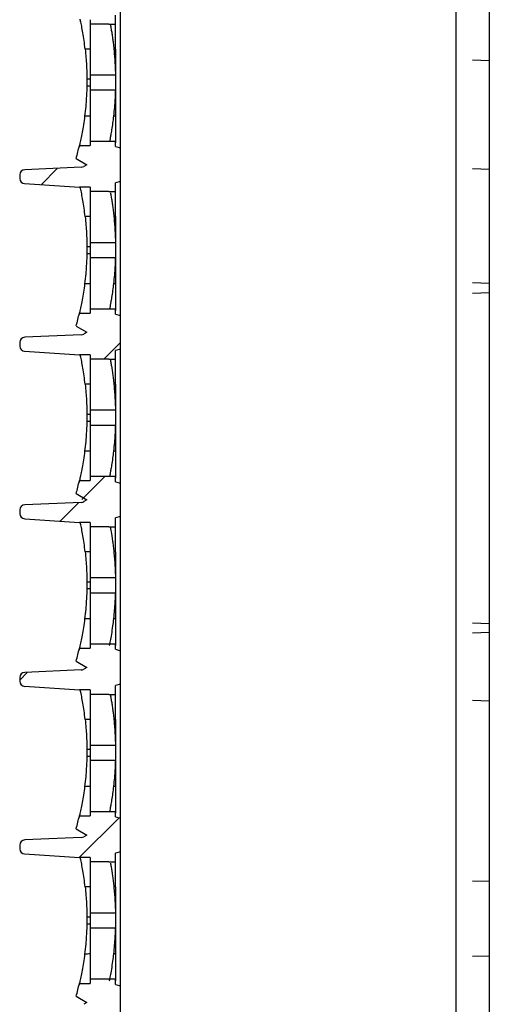
# Model space of a CAD drawing. Units: millimetres. Extents: x -3881 to 1165, y 63 to 4409.
# Drawn here: x -1335 to -1307, y 2288 to 2347 of the extents above; entities that cross this region are included whole.
import ezdxf

# ---------------------------------------------------------------- set-up
doc = ezdxf.new("R2010")
doc.units = ezdxf.units.MM
doc.layers.add('2', color=7, linetype='Continuous', true_color=0xffffff)
doc.layers.add('3', color=7, linetype='Continuous', true_color=0xffffff)
doc.layers.add('640-960BJ_IDDXF_CONTINUOUS_LINE', color=7, linetype='Continuous')
doc.layers.add('ADMI35346929DXF_CONTINUOUS_LINE', color=7, linetype='Continuous')

# ---------------------------------------------------------------- blocks, each defined once
blk = doc.blocks.new('123456789-2')
at = {"color": 7}
blk.add_line((12427.938, -52.862), (12427.938, 266.838), dxfattribs=at)
at = {"layer": '2', "color": 7, "linetype": 'Continuous'}
blk.add_line((12447.938, 265.79), (12447.938, -51.813), dxfattribs=at)
blk = doc.blocks.new('1234')
at = {"color": 7, "linetype": 'Continuous'}
for p, q in [((4729.359, 635.323), (4729.436, 635.4)), ((4727.095, 633.059), (4728.078, 634.042)), ((4730.825, 622.647), (4731.826, 623.648)), ((4729.525, 614.275), (4730.909, 615.66)), ((4728.233, 612.983), (4729.347, 614.097)), ((4725.813, 603.493), (4726.284, 603.964)), ((4729.37, 592.907), (4731.739, 595.277))]:
    blk.add_line(p, q, dxfattribs=at)
at = {"layer": '3', "color": 7, "linetype": 'Continuous'}
for p, q in [((4730.026, 642.907), (4730.026, 642.647)), ((4731.526, 642.647), (4731.526, 643.173)), ((4731.826, 635.253), (4731.826, 643.253)), ((4731.133, 642.647), (4730.026, 642.647)), ((4731.133, 642.647), (4731.526, 642.647)), ((4731.133, 642.647), (4731.133, 642.647)), ((4730.026, 641.153), (4729.717, 641.153)), ((4730.026, 639.35), (4729.82, 639.35)), ((4731.526, 639.596), (4730.026, 639.596)), ((4730.026, 639.596), (4730.026, 639.153)), ((4731.526, 639.596), (4731.526, 638.711)), ((4729.818, 638.957), (4730.026, 638.957)), ((4730.026, 639.153), (4730.026, 638.711)), ((4730.026, 638.711), (4731.526, 638.711)), ((4729.377, 635.4), (4730.026, 635.4)), ((4730.026, 635.66), (4730.026, 635.4)), ((4730.026, 635.66), (4731.178, 635.66)), ((4731.178, 635.66), (4731.526, 635.66)), ((4731.178, 635.66), (4731.178, 635.66)), ((4731.526, 635.334), (4731.526, 635.66)), ((4731.526, 635.334), (4731.826, 635.253)), ((4731.826, 633.253), (4731.826, 635.253)), ((4729.179, 634.627), (4729.826, 634.253)), ((4729.487, 634.103), (4726.114, 633.956)), ((4729.826, 634.253), (4729.647, 634.15)), ((4725.826, 633.656), (4725.826, 633.424)), ((4726.109, 633.125), (4729.383, 632.907)), ((4726.109, 633.125), (4726.109, 633.125)), ((4730.026, 632.907), (4729.383, 632.907)), ((4730.026, 632.907), (4730.026, 632.647)), ((4731.826, 633.253), (4731.526, 633.173)), ((4731.526, 632.647), (4731.526, 633.173)), ((4731.826, 625.253), (4731.826, 633.253)), ((4731.133, 632.647), (4730.026, 632.647)), ((4731.133, 632.647), (4731.526, 632.647)), ((4731.133, 632.647), (4731.133, 632.647)), ((4730.026, 631.153), (4729.717, 631.153)), ((4730.026, 629.35), (4729.82, 629.35)), ((4731.526, 629.596), (4730.026, 629.596)), ((4730.026, 629.596), (4730.026, 629.153)), ((4731.526, 629.596), (4731.526, 628.711)), ((4729.818, 628.957), (4730.026, 628.957)), ((4730.026, 629.153), (4730.026, 628.711)), ((4730.026, 628.711), (4731.526, 628.711)), ((4729.377, 625.4), (4730.026, 625.4)), ((4730.026, 625.66), (4730.026, 625.4)), ((4730.026, 625.66), (4731.178, 625.66)), ((4731.178, 625.66), (4731.526, 625.66)), ((4731.178, 625.66), (4731.178, 625.66)), ((4731.526, 625.334), (4731.526, 625.66)), ((4731.526, 625.334), (4731.826, 625.253)), ((4731.826, 623.253), (4731.826, 625.253)), ((4729.179, 624.627), (4729.826, 624.253)), ((4729.487, 624.103), (4726.114, 623.956)), ((4729.826, 624.253), (4729.647, 624.15)), ((4725.826, 623.656), (4725.826, 623.424)), ((4726.109, 623.125), (4729.383, 622.907)), ((4726.109, 623.125), (4726.109, 623.125)), ((4730.026, 622.907), (4729.383, 622.907)), ((4730.026, 622.907), (4730.026, 622.647)), ((4731.826, 623.253), (4731.526, 623.173)), ((4731.526, 622.647), (4731.526, 623.173)), ((4731.826, 615.253), (4731.826, 623.253)), ((4731.133, 622.647), (4730.026, 622.647)), ((4731.133, 622.647), (4731.526, 622.647)), ((4731.133, 622.647), (4731.133, 622.647)), ((4730.026, 621.153), (4729.717, 621.153)), ((4730.026, 619.35), (4729.82, 619.35)), ((4731.526, 619.596), (4730.026, 619.596)), ((4730.026, 619.596), (4730.026, 619.153)), ((4731.526, 619.596), (4731.526, 618.711)), ((4729.818, 618.957), (4730.026, 618.957)), ((4730.026, 619.153), (4730.026, 618.711)), ((4730.026, 618.711), (4731.526, 618.711)), ((4729.377, 615.4), (4730.026, 615.4)), ((4730.026, 615.66), (4730.026, 615.4)), ((4730.026, 615.66), (4731.178, 615.66)), ((4731.178, 615.66), (4731.526, 615.66)), ((4731.178, 615.66), (4731.178, 615.66)), ((4731.526, 615.334), (4731.526, 615.66)), ((4731.526, 615.334), (4731.826, 615.253)), ((4731.826, 613.253), (4731.826, 615.253)), ((4729.179, 614.627), (4729.826, 614.253)), ((4729.487, 614.103), (4726.116, 613.956)), ((4729.826, 614.253), (4729.647, 614.15)), ((4725.826, 613.656), (4725.826, 613.424)), ((4726.113, 613.125), (4729.383, 612.907)), ((4726.113, 613.125), (4726.113, 613.125)), ((4730.026, 612.907), (4729.383, 612.907)), ((4730.026, 612.907), (4730.026, 612.647)), ((4731.826, 613.253), (4731.526, 613.173)), ((4731.526, 612.647), (4731.526, 613.173)), ((4731.826, 605.253), (4731.826, 613.253)), ((4731.133, 612.647), (4730.026, 612.647)), ((4731.133, 612.647), (4731.526, 612.647)), ((4731.133, 612.647), (4731.133, 612.647)), ((4730.026, 611.153), (4729.717, 611.153)), ((4730.026, 609.35), (4729.82, 609.35)), ((4731.526, 609.596), (4730.026, 609.596)), ((4730.026, 609.596), (4730.026, 609.153)), ((4731.526, 609.596), (4731.526, 608.711)), ((4729.818, 608.957), (4730.026, 608.957)), ((4730.026, 609.153), (4730.026, 608.711)), ((4730.026, 608.711), (4731.526, 608.711)), ((4729.377, 605.4), (4730.026, 605.4)), ((4730.026, 605.66), (4730.026, 605.4)), ((4730.026, 605.66), (4731.178, 605.66)), ((4731.178, 605.66), (4731.526, 605.66)), ((4731.178, 605.66), (4731.178, 605.66)), ((4731.526, 605.334), (4731.526, 605.66)), ((4731.526, 605.334), (4731.826, 605.253)), ((4731.826, 603.253), (4731.826, 605.253)), ((4729.179, 604.627), (4729.826, 604.253)), ((4729.487, 604.103), (4726.114, 603.956)), ((4729.826, 604.253), (4729.647, 604.15)), ((4725.826, 603.656), (4725.826, 603.424)), ((4726.109, 603.125), (4729.383, 602.907)), ((4726.109, 603.125), (4726.109, 603.125)), ((4730.026, 602.907), (4729.383, 602.907)), ((4730.026, 602.907), (4730.026, 602.647)), ((4731.826, 603.253), (4731.526, 603.173)), ((4731.526, 602.647), (4731.526, 603.173)), ((4731.826, 595.253), (4731.826, 603.253)), ((4731.133, 602.647), (4730.026, 602.647)), ((4731.133, 602.647), (4731.526, 602.647)), ((4731.133, 602.647), (4731.133, 602.647)), ((4730.026, 601.153), (4729.717, 601.153)), ((4730.026, 599.35), (4729.82, 599.35)), ((4731.526, 599.596), (4730.026, 599.596)), ((4730.026, 599.596), (4730.026, 599.153)), ((4731.526, 599.596), (4731.526, 598.711)), ((4729.818, 598.957), (4730.026, 598.957)), ((4730.026, 599.153), (4730.026, 598.711)), ((4730.026, 598.711), (4731.526, 598.711)), ((4729.377, 595.4), (4730.026, 595.4)), ((4730.026, 595.66), (4730.026, 595.4)), ((4730.026, 595.66), (4731.178, 595.66)), ((4731.178, 595.66), (4731.526, 595.66)), ((4731.178, 595.66), (4731.178, 595.66)), ((4731.526, 595.334), (4731.526, 595.66)), ((4731.526, 595.334), (4731.826, 595.253)), ((4731.826, 593.253), (4731.826, 595.253)), ((4729.179, 594.627), (4729.826, 594.253)), ((4729.487, 594.103), (4726.114, 593.956)), ((4729.826, 594.253), (4729.647, 594.15)), ((4725.826, 593.656), (4725.826, 593.424)), ((4726.109, 593.125), (4729.383, 592.907)), ((4726.109, 593.125), (4726.109, 593.125)), ((4730.026, 592.907), (4729.383, 592.907)), ((4730.026, 592.907), (4730.026, 592.647)), ((4731.826, 593.253), (4731.526, 593.173)), ((4731.526, 592.647), (4731.526, 593.173)), ((4731.826, 585.253), (4731.826, 593.253)), ((4731.133, 592.647), (4730.026, 592.647)), ((4731.133, 592.647), (4731.526, 592.647)), ((4731.133, 592.647), (4731.133, 592.647)), ((4730.026, 591.153), (4729.717, 591.153)), ((4730.026, 589.35), (4729.82, 589.35)), ((4731.526, 589.596), (4730.026, 589.596)), ((4730.026, 589.596), (4730.026, 589.153)), ((4731.526, 589.596), (4731.526, 588.711)), ((4729.818, 588.957), (4730.026, 588.957)), ((4730.026, 589.153), (4730.026, 588.711)), ((4730.026, 588.711), (4731.526, 588.711)), ((4729.377, 585.4), (4730.026, 585.4)), ((4730.026, 585.66), (4730.026, 585.4)), ((4730.026, 585.66), (4731.178, 585.66)), ((4731.178, 585.66), (4731.526, 585.66)), ((4731.178, 585.66), (4731.178, 585.66)), ((4731.526, 585.334), (4731.526, 585.66)), ((4731.526, 585.334), (4731.826, 585.253)), ((4731.826, 583.253), (4731.826, 585.253)), ((4729.179, 584.627), (4729.826, 584.253)), ((4729.826, 584.253), (4729.647, 584.15))]:
    blk.add_line(p, q, dxfattribs=at)
for centre, radius, start, end in [((4712.681, 639.272), 17.139, 344.27731, 346.94584), ((4729.472, 634.453), 0.35, 272.41024, 300), ((4726.126, 633.656), 0.3, 92.34053, 180), ((4726.126, 633.424), 0.3, 179.98499, 266.73875), ((4712.681, 629.272), 17.139, 344.27731, 346.94584), ((4729.472, 624.453), 0.35, 272.41024, 300), ((4726.126, 623.656), 0.3, 92.34053, 180), ((4726.126, 623.424), 0.3, 179.98499, 266.73875), ((4712.681, 619.272), 17.139, 344.27731, 346.94584), ((4729.472, 614.453), 0.35, 272.48467, 300), ((4726.126, 613.656), 0.3, 92.03454, 180), ((4726.126, 613.424), 0.3, 179.98499, 267.44861), ((4712.681, 609.272), 17.139, 344.27731, 346.94584), ((4729.472, 604.453), 0.35, 272.41024, 300), ((4726.126, 603.656), 0.3, 92.34053, 180), ((4726.126, 603.424), 0.3, 179.98499, 266.73875), ((4712.681, 599.272), 17.139, 344.27731, 346.94584), ((4729.472, 594.453), 0.35, 272.41024, 300), ((4726.126, 593.656), 0.3, 92.34053, 180), ((4726.126, 593.424), 0.3, 179.98499, 266.73875), ((4712.681, 589.272), 17.139, 344.27731, 346.94584)]:
    blk.add_arc(centre, radius, start, end, dxfattribs=at)
for points in [[(4729.431, 642.903), (4729.415, 642.904), (4729.399, 642.906), (4729.383, 642.907)], [(4731.526, 641.154), (4731.494, 641.154), (4731.462, 641.154), (4731.43, 641.153)], [(4729.82, 639.165), (4729.82, 639.16), (4729.82, 639.156), (4729.82, 639.151)], [(4730.026, 637.153), (4729.914, 637.152), (4729.801, 637.151), (4729.689, 637.149)], [(4731.526, 637.153), (4731.487, 637.153), (4731.448, 637.153), (4731.408, 637.153)], [(4729.376, 635.394), (4729.377, 635.398), (4729.378, 635.403), (4729.379, 635.407)], [(4729.431, 632.903), (4729.415, 632.904), (4729.399, 632.906), (4729.383, 632.907)], [(4731.526, 631.154), (4731.494, 631.154), (4731.462, 631.154), (4731.43, 631.153)], [(4729.82, 629.165), (4729.82, 629.16), (4729.82, 629.156), (4729.82, 629.151)], [(4730.026, 627.153), (4729.914, 627.152), (4729.801, 627.151), (4729.689, 627.149)], [(4731.526, 627.153), (4731.487, 627.153), (4731.448, 627.153), (4731.408, 627.153)], [(4729.376, 625.394), (4729.377, 625.398), (4729.378, 625.403), (4729.379, 625.407)], [(4729.431, 622.903), (4729.415, 622.904), (4729.399, 622.906), (4729.383, 622.907)], [(4731.526, 621.154), (4731.494, 621.154), (4731.462, 621.154), (4731.43, 621.153)], [(4729.82, 619.165), (4729.82, 619.16), (4729.82, 619.156), (4729.82, 619.151)], [(4730.026, 617.153), (4729.914, 617.152), (4729.801, 617.151), (4729.689, 617.149)], [(4731.526, 617.153), (4731.487, 617.153), (4731.448, 617.153), (4731.408, 617.153)], [(4729.376, 615.394), (4729.377, 615.398), (4729.378, 615.403), (4729.379, 615.407)], [(4729.431, 612.903), (4729.415, 612.904), (4729.399, 612.906), (4729.383, 612.907)], [(4731.526, 611.154), (4731.494, 611.154), (4731.462, 611.154), (4731.429, 611.155)], [(4729.82, 609.165), (4729.82, 609.16), (4729.82, 609.156), (4729.82, 609.151)], [(4730.026, 607.153), (4729.914, 607.152), (4729.801, 607.151), (4729.689, 607.149)], [(4730.026, 607.153), (4730.026, 607.011), (4730.026, 606.867), (4730.026, 606.733)], [(4731.526, 607.153), (4731.487, 607.153), (4731.448, 607.154), (4731.408, 607.154)], [(4729.376, 605.394), (4729.377, 605.398), (4729.378, 605.403), (4729.379, 605.407)], [(4729.431, 602.903), (4729.415, 602.904), (4729.399, 602.906), (4729.383, 602.907)], [(4731.526, 601.154), (4731.494, 601.154), (4731.462, 601.154), (4731.43, 601.153)], [(4729.82, 599.165), (4729.82, 599.16), (4729.82, 599.156), (4729.82, 599.151)], [(4730.026, 597.153), (4729.914, 597.152), (4729.801, 597.151), (4729.689, 597.149)], [(4731.526, 597.153), (4731.487, 597.153), (4731.448, 597.153), (4731.408, 597.153)], [(4729.376, 595.394), (4729.377, 595.398), (4729.378, 595.403), (4729.379, 595.407)], [(4729.431, 592.903), (4729.415, 592.904), (4729.399, 592.906), (4729.383, 592.907)], [(4731.526, 591.154), (4731.494, 591.154), (4731.462, 591.154), (4731.429, 591.155)], [(4729.82, 589.165), (4729.82, 589.16), (4729.82, 589.156), (4729.82, 589.151)], [(4730.026, 587.153), (4729.914, 587.152), (4729.801, 587.151), (4729.689, 587.149)], [(4730.026, 587.153), (4730.026, 587.011), (4730.026, 586.867), (4730.026, 586.733)], [(4731.526, 587.153), (4731.487, 587.153), (4731.448, 587.154), (4731.408, 587.154)], [(4729.376, 585.394), (4729.377, 585.398), (4729.378, 585.403), (4729.379, 585.407)]]:
    blk.add_open_spline(points, degree=3, dxfattribs=at)
for points, knots in [([(4729.717, 641.153), (4729.698, 641.326), (4729.676, 641.501), (4729.63, 641.824), (4729.606, 641.977), (4729.558, 642.265), (4729.533, 642.398), (4729.486, 642.642), (4729.464, 642.748), (4729.442, 642.855), (4729.436, 642.881), (4729.431, 642.903)], [0, 0, 0, 0, 0.20517, 0.20517, 0.409099, 0.409099, 0.634922, 0.634922, 0.899913, 0.899913, 1, 1, 1, 1]), ([(4730.026, 642.657), (4730.026, 642.601), (4730.026, 642.519), (4730.026, 642.309), (4730.026, 642.182), (4730.026, 641.91), (4730.026, 641.771), (4730.026, 641.472), (4730.026, 641.308), (4730.026, 641.006), (4730.026, 640.863), (4730.026, 640.599), (4730.026, 640.475), (4730.026, 640.207), (4730.026, 640.073), (4730.026, 639.821), (4730.026, 639.717), (4730.026, 639.629), (4730.026, 639.611), (4730.026, 639.596)], [0, 0, 0, 0, 0.137763, 0.137763, 0.266447, 0.266447, 0.370852, 0.370852, 0.476248, 0.476248, 0.567703, 0.567703, 0.658122, 0.658122, 0.784266, 0.784266, 0.948, 0.948, 1, 1, 1, 1]), ([(4731.228, 642.581), (4731.239, 642.519), (4731.264, 642.38), (4731.309, 642.103), (4731.351, 641.814), (4731.392, 641.495), (4731.417, 641.273), (4731.43, 641.153)], [0, 0, 0, 0, 0.261826, 0.467856, 0.658065, 0.816485, 1, 1, 1, 1]), ([(4731.526, 641.154), (4731.526, 641.298), (4731.526, 641.444), (4731.526, 641.713), (4731.526, 641.841), (4731.526, 642.11), (4731.526, 642.245), (4731.526, 642.485), (4731.526, 642.584), (4731.526, 642.649)], [0, 0, 0, 0, 0.199798, 0.199798, 0.39844, 0.39844, 0.670181, 0.670181, 1, 1, 1, 1]), ([(4729.717, 641.153), (4729.736, 640.982), (4729.752, 640.809), (4729.778, 640.487), (4729.788, 640.333), (4729.803, 640.048), (4729.809, 639.915), (4729.817, 639.642), (4729.819, 639.52), (4729.82, 639.401), (4729.82, 639.372), (4729.82, 639.35)], [0, 0, 0, 0, 0.186115, 0.186115, 0.371208, 0.371208, 0.573851, 0.573851, 0.869186, 0.869186, 1, 1, 1, 1]), ([(4731.43, 641.153), (4731.442, 641.019), (4731.469, 640.744), (4731.495, 640.361), (4731.512, 640.004), (4731.522, 639.73), (4731.524, 639.639), (4731.525, 639.596)], [0, 0, 0, 0, 0.165754, 0.340286, 0.52835, 0.775424, 1, 1, 1, 1]), ([(4731.526, 641.154), (4731.526, 641.012), (4731.526, 640.867), (4731.526, 640.599), (4731.526, 640.473), (4731.526, 640.231), (4731.526, 640.116), (4731.526, 639.873), (4731.526, 639.761), (4731.526, 639.647), (4731.526, 639.618), (4731.526, 639.596)], [0, 0, 0, 0, 0.176625, 0.176625, 0.352028, 0.352028, 0.549855, 0.549855, 0.852061, 0.852061, 1, 1, 1, 1]), ([(4729.82, 639.351), (4729.82, 639.346), (4729.82, 639.339), (4729.82, 639.316), (4729.82, 639.302), (4729.82, 639.268), (4729.82, 639.249), (4729.82, 639.207), (4729.82, 639.185), (4729.82, 639.165)], [0, 0, 0, 0, 0.2422943, 0.2422943, 0.4845887, 0.4845887, 0.7268824, 0.7268824, 0.9691677, 0.9691677, 0.9691677, 0.9691677]), ([(4729.818, 638.957), (4729.817, 638.902), (4729.815, 638.798), (4729.805, 638.53), (4729.798, 638.385), (4729.779, 638.072), (4729.767, 637.908), (4729.735, 637.549), (4729.713, 637.347), (4729.688, 637.149)], [0, 0, 0, 0, 0.333465, 0.333465, 0.579073, 0.579073, 0.784464, 0.784464, 1, 1, 1, 1]), ([(4729.82, 639.153), (4729.82, 639.131), (4729.82, 639.108), (4729.819, 639.066), (4729.819, 639.046), (4729.818, 639.011), (4729.818, 638.996), (4729.818, 638.971), (4729.818, 638.967), (4729.818, 638.962), (4729.818, 638.957)], [0, 0, 0, 0, 0.242264, 0.242264, 0.484528, 0.484528, 0.726807, 0.726807, 0.96908, 1, 1, 1, 1]), ([(4730.026, 638.711), (4730.026, 638.661), (4730.026, 638.566), (4730.026, 638.324), (4730.026, 638.197), (4730.026, 637.926), (4730.026, 637.787), (4730.026, 637.488), (4730.026, 637.323), (4730.026, 637.015), (4730.026, 636.869), (4730.026, 636.732)], [0, 0, 0, 0, 0.296405, 0.296405, 0.506916, 0.506916, 0.676663, 0.676663, 0.84807, 0.84807, 1, 1, 1, 1]), ([(4731.523, 638.711), (4731.52, 638.652), (4731.512, 638.54), (4731.497, 638.171), (4731.465, 637.698), (4731.427, 637.332), (4731.408, 637.153)], [0, 0, 0, 0, 0.287261, 0.548504, 0.779309, 1, 1, 1, 1]), ([(4731.526, 638.711), (4731.526, 638.661), (4731.526, 638.565), (4731.526, 638.325), (4731.526, 638.199), (4731.526, 637.927), (4731.526, 637.786), (4731.526, 637.484), (4731.526, 637.317), (4731.526, 637.153)], [0, 0, 0, 0, 0.348356, 0.348356, 0.594765, 0.594765, 0.796656, 0.796656, 1, 1, 1, 1]), ([(4729.688, 637.149), (4729.667, 636.976), (4729.642, 636.801), (4729.592, 636.477), (4729.565, 636.323), (4729.513, 636.036), (4729.486, 635.902), (4729.436, 635.659), (4729.412, 635.554), (4729.374, 635.383), (4729.36, 635.328), (4729.351, 635.289), (4729.359, 635.32), (4729.376, 635.394)], [0, 0, 0, 0, 0.1286093, 0.1286093, 0.2564385, 0.2564385, 0.3978693, 0.3978693, 0.5639236, 0.5639236, 0.7649029, 0.7649029, 0.9979692, 0.9979692, 0.9979692, 0.9979692]), ([(4731.408, 637.156), (4731.408, 637.151), (4731.392, 637.011), (4731.374, 636.871), (4731.356, 636.732)], [0, 0, 0, 0, 0.000024, 1, 1, 1, 1]), ([(4731.526, 637.153), (4731.526, 637.01), (4731.526, 636.864), (4731.526, 636.594), (4731.526, 636.467), (4731.526, 636.197), (4731.526, 636.063), (4731.526, 635.813), (4731.526, 635.71), (4731.526, 635.578), (4731.526, 635.548), (4731.526, 635.56), (4731.526, 635.594), (4731.526, 635.656)], [0, 0, 0, 0, 0.117653, 0.117653, 0.234627, 0.234627, 0.394605, 0.394605, 0.602246, 0.602246, 0.813294, 0.813294, 1, 1, 1, 1]), ([(4730.026, 636.732), (4730.026, 636.576), (4730.026, 636.429), (4730.026, 636.146), (4730.026, 636.013), (4730.026, 635.796), (4730.026, 635.711), (4730.026, 635.653)], [0, 0, 0, 0, 0.285107, 0.285107, 0.63174, 0.63174, 1, 1, 1, 1]), ([(4731.356, 636.732), (4731.335, 636.592), (4731.295, 636.326), (4731.248, 636.037), (4731.205, 635.801), (4731.185, 635.694), (4731.176, 635.648)], [0, 0, 0, 0, 0.262368, 0.499721, 0.70539, 1, 1, 1, 1]), ([(4729.717, 631.153), (4729.698, 631.326), (4729.676, 631.501), (4729.63, 631.824), (4729.606, 631.977), (4729.558, 632.265), (4729.533, 632.398), (4729.486, 632.642), (4729.464, 632.748), (4729.442, 632.855), (4729.436, 632.881), (4729.431, 632.903)], [0, 0, 0, 0, 0.20517, 0.20517, 0.409099, 0.409099, 0.634922, 0.634922, 0.899913, 0.899913, 1, 1, 1, 1]), ([(4730.026, 632.657), (4730.026, 632.601), (4730.026, 632.519), (4730.026, 632.309), (4730.026, 632.182), (4730.026, 631.91), (4730.026, 631.771), (4730.026, 631.472), (4730.026, 631.308), (4730.026, 631.006), (4730.026, 630.863), (4730.026, 630.599), (4730.026, 630.475), (4730.026, 630.207), (4730.026, 630.073), (4730.026, 629.821), (4730.026, 629.717), (4730.026, 629.629), (4730.026, 629.611), (4730.026, 629.596)], [0, 0, 0, 0, 0.137763, 0.137763, 0.266447, 0.266447, 0.370852, 0.370852, 0.476248, 0.476248, 0.567703, 0.567703, 0.658122, 0.658122, 0.784266, 0.784266, 0.948, 0.948, 1, 1, 1, 1]), ([(4731.228, 632.581), (4731.239, 632.519), (4731.264, 632.38), (4731.309, 632.103), (4731.351, 631.814), (4731.392, 631.495), (4731.417, 631.273), (4731.43, 631.153)], [0, 0, 0, 0, 0.261826, 0.467856, 0.658065, 0.816485, 1, 1, 1, 1]), ([(4731.526, 631.154), (4731.526, 631.298), (4731.526, 631.444), (4731.526, 631.713), (4731.526, 631.841), (4731.526, 632.11), (4731.526, 632.245), (4731.526, 632.485), (4731.526, 632.584), (4731.526, 632.649)], [0, 0, 0, 0, 0.199798, 0.199798, 0.39844, 0.39844, 0.670181, 0.670181, 1, 1, 1, 1]), ([(4729.717, 631.153), (4729.736, 630.982), (4729.752, 630.809), (4729.778, 630.487), (4729.788, 630.333), (4729.803, 630.048), (4729.809, 629.915), (4729.817, 629.642), (4729.819, 629.52), (4729.82, 629.401), (4729.82, 629.372), (4729.82, 629.35)], [0, 0, 0, 0, 0.186115, 0.186115, 0.371208, 0.371208, 0.573851, 0.573851, 0.869186, 0.869186, 1, 1, 1, 1]), ([(4731.43, 631.153), (4731.442, 631.019), (4731.469, 630.744), (4731.495, 630.361), (4731.512, 630.004), (4731.522, 629.73), (4731.524, 629.639), (4731.525, 629.596)], [0, 0, 0, 0, 0.165754, 0.340286, 0.52835, 0.775424, 1, 1, 1, 1]), ([(4731.526, 631.154), (4731.526, 631.012), (4731.526, 630.867), (4731.526, 630.599), (4731.526, 630.473), (4731.526, 630.231), (4731.526, 630.116), (4731.526, 629.873), (4731.526, 629.761), (4731.526, 629.647), (4731.526, 629.618), (4731.526, 629.596)], [0, 0, 0, 0, 0.176625, 0.176625, 0.352028, 0.352028, 0.549855, 0.549855, 0.852061, 0.852061, 1, 1, 1, 1]), ([(4729.82, 629.351), (4729.82, 629.346), (4729.82, 629.339), (4729.82, 629.316), (4729.82, 629.302), (4729.82, 629.268), (4729.82, 629.249), (4729.82, 629.207), (4729.82, 629.185), (4729.82, 629.165)], [0, 0, 0, 0, 0.2422943, 0.2422943, 0.4845887, 0.4845887, 0.7268824, 0.7268824, 0.9691677, 0.9691677, 0.9691677, 0.9691677]), ([(4729.818, 628.957), (4729.817, 628.902), (4729.815, 628.798), (4729.805, 628.53), (4729.798, 628.385), (4729.779, 628.072), (4729.767, 627.908), (4729.735, 627.549), (4729.713, 627.347), (4729.688, 627.149)], [0, 0, 0, 0, 0.333465, 0.333465, 0.579073, 0.579073, 0.784464, 0.784464, 1, 1, 1, 1]), ([(4729.82, 629.153), (4729.82, 629.131), (4729.82, 629.108), (4729.819, 629.066), (4729.819, 629.046), (4729.818, 629.011), (4729.818, 628.996), (4729.818, 628.971), (4729.818, 628.967), (4729.818, 628.962), (4729.818, 628.957)], [0, 0, 0, 0, 0.242264, 0.242264, 0.484528, 0.484528, 0.726807, 0.726807, 0.96908, 1, 1, 1, 1]), ([(4730.026, 628.711), (4730.026, 628.661), (4730.026, 628.566), (4730.026, 628.324), (4730.026, 628.197), (4730.026, 627.926), (4730.026, 627.787), (4730.026, 627.488), (4730.026, 627.323), (4730.026, 627.015), (4730.026, 626.869), (4730.026, 626.732)], [0, 0, 0, 0, 0.296405, 0.296405, 0.506916, 0.506916, 0.676663, 0.676663, 0.84807, 0.84807, 1, 1, 1, 1]), ([(4731.523, 628.711), (4731.52, 628.652), (4731.512, 628.54), (4731.497, 628.171), (4731.465, 627.698), (4731.427, 627.332), (4731.408, 627.153)], [0, 0, 0, 0, 0.287261, 0.548504, 0.779309, 1, 1, 1, 1]), ([(4731.526, 628.711), (4731.526, 628.661), (4731.526, 628.565), (4731.526, 628.325), (4731.526, 628.199), (4731.526, 627.927), (4731.526, 627.786), (4731.526, 627.484), (4731.526, 627.317), (4731.526, 627.153)], [0, 0, 0, 0, 0.348356, 0.348356, 0.594765, 0.594765, 0.796656, 0.796656, 1, 1, 1, 1]), ([(4729.688, 627.149), (4729.667, 626.976), (4729.642, 626.801), (4729.592, 626.477), (4729.565, 626.323), (4729.513, 626.036), (4729.486, 625.902), (4729.436, 625.659), (4729.412, 625.554), (4729.374, 625.383), (4729.36, 625.328), (4729.351, 625.289), (4729.359, 625.32), (4729.376, 625.394)], [0, 0, 0, 0, 0.1285862, 0.1285862, 0.2563926, 0.2563926, 0.3977981, 0.3977981, 0.5638227, 0.5638227, 0.764766, 0.764766, 0.9977906, 0.9977906, 0.9977906, 0.9977906]), ([(4731.408, 627.156), (4731.408, 627.151), (4731.392, 627.011), (4731.374, 626.871), (4731.356, 626.732)], [0, 0, 0, 0, 0.000024, 1, 1, 1, 1]), ([(4731.526, 627.153), (4731.526, 627.01), (4731.526, 626.864), (4731.526, 626.594), (4731.526, 626.467), (4731.526, 626.197), (4731.526, 626.063), (4731.526, 625.813), (4731.526, 625.71), (4731.526, 625.578), (4731.526, 625.548), (4731.526, 625.56), (4731.526, 625.594), (4731.526, 625.656)], [0, 0, 0, 0, 0.117656, 0.117656, 0.234633, 0.234633, 0.394615, 0.394615, 0.602262, 0.602262, 0.813316, 0.813316, 1, 1, 1, 1]), ([(4730.026, 626.732), (4730.026, 626.576), (4730.026, 626.429), (4730.026, 626.146), (4730.026, 626.013), (4730.026, 625.796), (4730.026, 625.711), (4730.026, 625.653)], [0, 0, 0, 0, 0.285107, 0.285107, 0.63174, 0.63174, 1, 1, 1, 1]), ([(4731.356, 626.732), (4731.335, 626.592), (4731.295, 626.326), (4731.248, 626.037), (4731.205, 625.801), (4731.185, 625.694), (4731.176, 625.648)], [0, 0, 0, 0, 0.262368, 0.499721, 0.70539, 1, 1, 1, 1]), ([(4729.717, 621.153), (4729.698, 621.326), (4729.676, 621.501), (4729.63, 621.824), (4729.606, 621.977), (4729.558, 622.265), (4729.533, 622.398), (4729.486, 622.642), (4729.464, 622.748), (4729.442, 622.855), (4729.436, 622.881), (4729.431, 622.903)], [0, 0, 0, 0, 0.20517, 0.20517, 0.409099, 0.409099, 0.634922, 0.634922, 0.899913, 0.899913, 1, 1, 1, 1]), ([(4730.026, 622.657), (4730.026, 622.601), (4730.026, 622.519), (4730.026, 622.309), (4730.026, 622.182), (4730.026, 621.91), (4730.026, 621.771), (4730.026, 621.472), (4730.026, 621.308), (4730.026, 621.006), (4730.026, 620.863), (4730.026, 620.599), (4730.026, 620.475), (4730.026, 620.207), (4730.026, 620.073), (4730.026, 619.821), (4730.026, 619.717), (4730.026, 619.629), (4730.026, 619.611), (4730.026, 619.596)], [0, 0, 0, 0, 0.137763, 0.137763, 0.266447, 0.266447, 0.370852, 0.370852, 0.476248, 0.476248, 0.567703, 0.567703, 0.658122, 0.658122, 0.784266, 0.784266, 0.948, 0.948, 1, 1, 1, 1]), ([(4731.228, 622.581), (4731.239, 622.519), (4731.264, 622.38), (4731.309, 622.103), (4731.351, 621.814), (4731.392, 621.495), (4731.417, 621.273), (4731.43, 621.153)], [0, 0, 0, 0, 0.261826, 0.467856, 0.658065, 0.816485, 1, 1, 1, 1]), ([(4731.526, 621.154), (4731.526, 621.298), (4731.526, 621.444), (4731.526, 621.713), (4731.526, 621.841), (4731.526, 622.11), (4731.526, 622.245), (4731.526, 622.485), (4731.526, 622.584), (4731.526, 622.649)], [0, 0, 0, 0, 0.199798, 0.199798, 0.39844, 0.39844, 0.670181, 0.670181, 1, 1, 1, 1]), ([(4729.717, 621.153), (4729.736, 620.982), (4729.752, 620.809), (4729.778, 620.487), (4729.788, 620.333), (4729.803, 620.048), (4729.809, 619.915), (4729.817, 619.642), (4729.819, 619.52), (4729.82, 619.401), (4729.82, 619.372), (4729.82, 619.35)], [0, 0, 0, 0, 0.186115, 0.186115, 0.371208, 0.371208, 0.573851, 0.573851, 0.869186, 0.869186, 1, 1, 1, 1]), ([(4731.43, 621.153), (4731.442, 621.019), (4731.469, 620.744), (4731.495, 620.361), (4731.512, 620.004), (4731.522, 619.73), (4731.524, 619.639), (4731.525, 619.596)], [0, 0, 0, 0, 0.165754, 0.340286, 0.52835, 0.775424, 1, 1, 1, 1]), ([(4731.526, 621.154), (4731.526, 621.012), (4731.526, 620.867), (4731.526, 620.599), (4731.526, 620.473), (4731.526, 620.231), (4731.526, 620.116), (4731.526, 619.873), (4731.526, 619.761), (4731.526, 619.647), (4731.526, 619.618), (4731.526, 619.596)], [0, 0, 0, 0, 0.176625, 0.176625, 0.352028, 0.352028, 0.549855, 0.549855, 0.852061, 0.852061, 1, 1, 1, 1]), ([(4729.82, 619.351), (4729.82, 619.346), (4729.82, 619.339), (4729.82, 619.316), (4729.82, 619.302), (4729.82, 619.268), (4729.82, 619.249), (4729.82, 619.207), (4729.82, 619.185), (4729.82, 619.165)], [0, 0, 0, 0, 0.2422943, 0.2422943, 0.4845887, 0.4845887, 0.7268824, 0.7268824, 0.9691677, 0.9691677, 0.9691677, 0.9691677]), ([(4729.818, 618.957), (4729.817, 618.902), (4729.815, 618.798), (4729.805, 618.53), (4729.798, 618.385), (4729.779, 618.072), (4729.767, 617.908), (4729.735, 617.549), (4729.713, 617.347), (4729.688, 617.149)], [0, 0, 0, 0, 0.333465, 0.333465, 0.579073, 0.579073, 0.784464, 0.784464, 1, 1, 1, 1]), ([(4729.82, 619.153), (4729.82, 619.131), (4729.82, 619.108), (4729.819, 619.066), (4729.819, 619.046), (4729.818, 619.011), (4729.818, 618.996), (4729.818, 618.971), (4729.818, 618.967), (4729.818, 618.962), (4729.818, 618.957)], [0, 0, 0, 0, 0.242264, 0.242264, 0.484528, 0.484528, 0.726807, 0.726807, 0.96908, 1, 1, 1, 1]), ([(4730.026, 618.711), (4730.026, 618.661), (4730.026, 618.566), (4730.026, 618.324), (4730.026, 618.197), (4730.026, 617.926), (4730.026, 617.787), (4730.026, 617.488), (4730.026, 617.323), (4730.026, 617.015), (4730.026, 616.869), (4730.026, 616.732)], [0, 0, 0, 0, 0.296405, 0.296405, 0.506916, 0.506916, 0.676663, 0.676663, 0.84807, 0.84807, 1, 1, 1, 1]), ([(4731.523, 618.711), (4731.52, 618.652), (4731.512, 618.54), (4731.497, 618.171), (4731.465, 617.698), (4731.427, 617.332), (4731.408, 617.153)], [0, 0, 0, 0, 0.287261, 0.548504, 0.779309, 1, 1, 1, 1]), ([(4731.526, 618.711), (4731.526, 618.661), (4731.526, 618.565), (4731.526, 618.325), (4731.526, 618.199), (4731.526, 617.927), (4731.526, 617.786), (4731.526, 617.484), (4731.526, 617.317), (4731.526, 617.153)], [0, 0, 0, 0, 0.348356, 0.348356, 0.594765, 0.594765, 0.796656, 0.796656, 1, 1, 1, 1]), ([(4729.688, 617.149), (4729.667, 616.976), (4729.642, 616.801), (4729.592, 616.477), (4729.565, 616.323), (4729.513, 616.036), (4729.486, 615.902), (4729.436, 615.659), (4729.412, 615.554), (4729.374, 615.383), (4729.36, 615.328), (4729.351, 615.289), (4729.359, 615.32), (4729.376, 615.394)], [0, 0, 0, 0, 0.1285862, 0.1285862, 0.2563926, 0.2563926, 0.3977981, 0.3977981, 0.5638227, 0.5638227, 0.764766, 0.764766, 0.9977906, 0.9977906, 0.9977906, 0.9977906]), ([(4731.408, 617.156), (4731.408, 617.151), (4731.392, 617.011), (4731.374, 616.871), (4731.356, 616.732)], [0, 0, 0, 0, 0.000024, 1, 1, 1, 1]), ([(4731.526, 617.153), (4731.526, 617.01), (4731.526, 616.864), (4731.526, 616.594), (4731.526, 616.467), (4731.526, 616.197), (4731.526, 616.063), (4731.526, 615.813), (4731.526, 615.71), (4731.526, 615.578), (4731.526, 615.548), (4731.526, 615.56), (4731.526, 615.594), (4731.526, 615.656)], [0, 0, 0, 0, 0.117653, 0.117653, 0.234627, 0.234627, 0.394605, 0.394605, 0.602246, 0.602246, 0.813294, 0.813294, 1, 1, 1, 1]), ([(4730.026, 616.732), (4730.026, 616.576), (4730.026, 616.429), (4730.026, 616.146), (4730.026, 616.013), (4730.026, 615.796), (4730.026, 615.711), (4730.026, 615.653)], [0, 0, 0, 0, 0.285107, 0.285107, 0.63174, 0.63174, 1, 1, 1, 1]), ([(4731.356, 616.732), (4731.335, 616.592), (4731.295, 616.326), (4731.248, 616.037), (4731.205, 615.801), (4731.185, 615.694), (4731.176, 615.648)], [0, 0, 0, 0, 0.262368, 0.499721, 0.70539, 1, 1, 1, 1]), ([(4729.717, 611.153), (4729.698, 611.326), (4729.676, 611.501), (4729.63, 611.824), (4729.606, 611.977), (4729.558, 612.265), (4729.533, 612.398), (4729.486, 612.642), (4729.464, 612.748), (4729.442, 612.855), (4729.436, 612.881), (4729.431, 612.903)], [0, 0, 0, 0, 0.20517, 0.20517, 0.409099, 0.409099, 0.634922, 0.634922, 0.899913, 0.899913, 1, 1, 1, 1]), ([(4730.026, 612.657), (4730.026, 612.6), (4730.026, 612.518), (4730.026, 612.309), (4730.026, 612.181), (4730.026, 611.91), (4730.026, 611.771), (4730.026, 611.474), (4730.026, 611.313), (4730.026, 611.153)], [0, 0, 0, 0, 0.289899, 0.289899, 0.561152, 0.561152, 0.781237, 0.781237, 1, 1, 1, 1]), ([(4731.228, 612.58), (4731.239, 612.52), (4731.274, 612.325), (4731.336, 611.931), (4731.393, 611.487), (4731.418, 611.264), (4731.429, 611.155)], [0, 0, 0, 0, 0.25929, 0.654179, 0.831826, 1, 1, 1, 1]), ([(4731.526, 611.154), (4731.526, 611.298), (4731.526, 611.444), (4731.526, 611.713), (4731.526, 611.841), (4731.526, 612.11), (4731.526, 612.245), (4731.526, 612.485), (4731.526, 612.584), (4731.526, 612.649)], [0, 0, 0, 0, 0.199798, 0.199798, 0.39844, 0.39844, 0.670181, 0.670181, 1, 1, 1, 1]), ([(4729.717, 611.153), (4729.736, 610.982), (4729.752, 610.809), (4729.778, 610.487), (4729.788, 610.333), (4729.803, 610.048), (4729.809, 609.915), (4729.817, 609.642), (4729.819, 609.52), (4729.82, 609.401), (4729.82, 609.372), (4729.82, 609.35)], [0, 0, 0, 0, 0.186115, 0.186115, 0.371208, 0.371208, 0.573851, 0.573851, 0.869186, 0.869186, 1, 1, 1, 1]), ([(4730.026, 611.153), (4730.026, 611.01), (4730.026, 610.864), (4730.026, 610.595), (4730.026, 610.467), (4730.026, 610.198), (4730.026, 610.063), (4730.026, 609.813), (4730.026, 609.71), (4730.026, 609.626), (4730.026, 609.609), (4730.026, 609.596)], [0, 0, 0, 0, 0.177642, 0.177642, 0.354258, 0.354258, 0.595779, 0.595779, 0.909259, 0.909259, 1, 1, 1, 1]), ([(4731.429, 611.155), (4731.442, 611.021), (4731.469, 610.745), (4731.495, 610.362), (4731.512, 610.005), (4731.522, 609.73), (4731.524, 609.64), (4731.525, 609.596)], [0, 0, 0, 0, 0.165581, 0.340103, 0.528373, 0.774908, 1, 1, 1, 1]), ([(4731.526, 611.154), (4731.526, 611.012), (4731.526, 610.867), (4731.526, 610.599), (4731.526, 610.473), (4731.526, 610.231), (4731.526, 610.116), (4731.526, 609.873), (4731.526, 609.761), (4731.526, 609.647), (4731.526, 609.618), (4731.526, 609.596)], [0, 0, 0, 0, 0.176625, 0.176625, 0.352028, 0.352028, 0.549855, 0.549855, 0.852061, 0.852061, 1, 1, 1, 1]), ([(4729.82, 609.351), (4729.82, 609.346), (4729.82, 609.339), (4729.82, 609.316), (4729.82, 609.302), (4729.82, 609.268), (4729.82, 609.249), (4729.82, 609.207), (4729.82, 609.185), (4729.82, 609.165)], [0, 0, 0, 0, 0.2422943, 0.2422943, 0.4845887, 0.4845887, 0.7268824, 0.7268824, 0.9691677, 0.9691677, 0.9691677, 0.9691677]), ([(4729.818, 608.957), (4729.817, 608.902), (4729.815, 608.798), (4729.805, 608.53), (4729.798, 608.385), (4729.779, 608.072), (4729.767, 607.908), (4729.735, 607.549), (4729.713, 607.347), (4729.688, 607.149)], [0, 0, 0, 0, 0.333465, 0.333465, 0.579073, 0.579073, 0.784464, 0.784464, 1, 1, 1, 1]), ([(4729.82, 609.153), (4729.82, 609.131), (4729.82, 609.108), (4729.819, 609.066), (4729.819, 609.046), (4729.818, 609.011), (4729.818, 608.996), (4729.818, 608.971), (4729.818, 608.967), (4729.818, 608.962), (4729.818, 608.957)], [0, 0, 0, 0, 0.242264, 0.242264, 0.484528, 0.484528, 0.726807, 0.726807, 0.96908, 1, 1, 1, 1]), ([(4730.026, 608.711), (4730.026, 608.661), (4730.026, 608.566), (4730.026, 608.324), (4730.026, 608.197), (4730.026, 607.926), (4730.026, 607.787), (4730.026, 607.486), (4730.026, 607.318), (4730.026, 607.153)], [0, 0, 0, 0, 0.348518, 0.348518, 0.59604, 0.59604, 0.795632, 0.795632, 1, 1, 1, 1]), ([(4731.523, 608.711), (4731.522, 608.685), (4731.519, 608.634), (4731.508, 608.464), (4731.497, 608.171), (4731.464, 607.695), (4731.426, 607.329), (4731.408, 607.154)], [0, 0, 0, 0, 0.146796, 0.288005, 0.548885, 0.783012, 1, 1, 1, 1]), ([(4731.526, 608.711), (4731.526, 608.661), (4731.526, 608.565), (4731.526, 608.325), (4731.526, 608.199), (4731.526, 607.927), (4731.526, 607.786), (4731.526, 607.484), (4731.526, 607.317), (4731.526, 607.153)], [0, 0, 0, 0, 0.348356, 0.348356, 0.594766, 0.594766, 0.796656, 0.796656, 1, 1, 1, 1]), ([(4729.688, 607.149), (4729.667, 606.976), (4729.642, 606.801), (4729.592, 606.477), (4729.565, 606.323), (4729.513, 606.036), (4729.486, 605.902), (4729.436, 605.659), (4729.412, 605.554), (4729.374, 605.383), (4729.36, 605.328), (4729.351, 605.289), (4729.359, 605.32), (4729.376, 605.394)], [0, 0, 0, 0, 0.1286093, 0.1286093, 0.2564385, 0.2564385, 0.3978693, 0.3978693, 0.5639236, 0.5639236, 0.7649029, 0.7649029, 0.9979692, 0.9979692, 0.9979692, 0.9979692]), ([(4731.409, 607.156), (4731.408, 607.152), (4731.392, 607.011), (4731.374, 606.872), (4731.356, 606.732)], [0, 0, 0, 0, 0.001008, 1, 1, 1, 1]), ([(4731.526, 607.153), (4731.526, 607.01), (4731.526, 606.864), (4731.526, 606.594), (4731.526, 606.467), (4731.526, 606.197), (4731.526, 606.063), (4731.526, 605.813), (4731.526, 605.71), (4731.526, 605.578), (4731.526, 605.548), (4731.526, 605.56), (4731.526, 605.594), (4731.526, 605.656)], [0, 0, 0, 0, 0.117654, 0.117654, 0.234629, 0.234629, 0.394609, 0.394609, 0.602253, 0.602253, 0.813303, 0.813303, 1, 1, 1, 1]), ([(4730.026, 606.733), (4730.026, 606.577), (4730.026, 606.43), (4730.026, 606.146), (4730.026, 606.014), (4730.026, 605.796), (4730.026, 605.711), (4730.026, 605.653)], [0, 0, 0, 0, 0.284964, 0.284964, 0.631397, 0.631397, 1, 1, 1, 1]), ([(4731.356, 606.732), (4731.331, 606.56), (4731.277, 606.191), (4731.204, 605.797), (4731.158, 605.557), (4731.154, 605.535), (4731.172, 605.627), (4731.182, 605.678)], [0, 0, 0, 0, 0.175293, 0.374487, 0.601666, 0.848096, 1, 1, 1, 1]), ([(4729.717, 601.153), (4729.698, 601.326), (4729.676, 601.501), (4729.63, 601.824), (4729.606, 601.977), (4729.558, 602.265), (4729.533, 602.398), (4729.486, 602.642), (4729.464, 602.748), (4729.442, 602.855), (4729.436, 602.881), (4729.431, 602.903)], [0, 0, 0, 0, 0.20517, 0.20517, 0.409099, 0.409099, 0.634922, 0.634922, 0.899913, 0.899913, 1, 1, 1, 1]), ([(4730.026, 602.657), (4730.026, 602.601), (4730.026, 602.519), (4730.026, 602.309), (4730.026, 602.182), (4730.026, 601.91), (4730.026, 601.771), (4730.026, 601.472), (4730.026, 601.308), (4730.026, 601.006), (4730.026, 600.863), (4730.026, 600.599), (4730.026, 600.475), (4730.026, 600.207), (4730.026, 600.073), (4730.026, 599.821), (4730.026, 599.717), (4730.026, 599.629), (4730.026, 599.611), (4730.026, 599.596)], [0, 0, 0, 0, 0.137763, 0.137763, 0.266447, 0.266447, 0.370852, 0.370852, 0.476248, 0.476248, 0.567703, 0.567703, 0.658122, 0.658122, 0.784266, 0.784266, 0.948, 0.948, 1, 1, 1, 1]), ([(4731.228, 602.581), (4731.239, 602.519), (4731.264, 602.38), (4731.309, 602.103), (4731.351, 601.814), (4731.392, 601.495), (4731.417, 601.273), (4731.43, 601.153)], [0, 0, 0, 0, 0.261826, 0.467856, 0.658065, 0.816485, 1, 1, 1, 1]), ([(4731.526, 601.154), (4731.526, 601.298), (4731.526, 601.444), (4731.526, 601.713), (4731.526, 601.841), (4731.526, 602.11), (4731.526, 602.245), (4731.526, 602.485), (4731.526, 602.584), (4731.526, 602.649)], [0, 0, 0, 0, 0.199802, 0.199802, 0.398448, 0.398448, 0.670194, 0.670194, 1, 1, 1, 1]), ([(4729.717, 601.153), (4729.736, 600.982), (4729.752, 600.809), (4729.778, 600.487), (4729.788, 600.333), (4729.803, 600.048), (4729.809, 599.915), (4729.817, 599.642), (4729.819, 599.52), (4729.82, 599.401), (4729.82, 599.372), (4729.82, 599.35)], [0, 0, 0, 0, 0.186115, 0.186115, 0.371208, 0.371208, 0.573851, 0.573851, 0.869186, 0.869186, 1, 1, 1, 1]), ([(4731.43, 601.153), (4731.442, 601.019), (4731.469, 600.744), (4731.495, 600.361), (4731.512, 600.004), (4731.522, 599.73), (4731.524, 599.639), (4731.525, 599.596)], [0, 0, 0, 0, 0.165754, 0.340286, 0.52835, 0.775424, 1, 1, 1, 1]), ([(4731.526, 601.154), (4731.526, 601.012), (4731.526, 600.867), (4731.526, 600.599), (4731.526, 600.473), (4731.526, 600.231), (4731.526, 600.116), (4731.526, 599.873), (4731.526, 599.761), (4731.526, 599.647), (4731.526, 599.618), (4731.526, 599.596)], [0, 0, 0, 0, 0.176625, 0.176625, 0.352028, 0.352028, 0.549855, 0.549855, 0.852061, 0.852061, 1, 1, 1, 1]), ([(4729.82, 599.351), (4729.82, 599.346), (4729.82, 599.339), (4729.82, 599.316), (4729.82, 599.302), (4729.82, 599.268), (4729.82, 599.249), (4729.82, 599.207), (4729.82, 599.185), (4729.82, 599.165)], [0, 0, 0, 0, 0.2422943, 0.2422943, 0.4845887, 0.4845887, 0.7268824, 0.7268824, 0.9691677, 0.9691677, 0.9691677, 0.9691677]), ([(4729.818, 598.957), (4729.817, 598.902), (4729.815, 598.798), (4729.805, 598.53), (4729.798, 598.385), (4729.779, 598.072), (4729.767, 597.908), (4729.735, 597.549), (4729.713, 597.347), (4729.688, 597.149)], [0, 0, 0, 0, 0.333465, 0.333465, 0.579073, 0.579073, 0.784464, 0.784464, 1, 1, 1, 1]), ([(4729.82, 599.153), (4729.82, 599.131), (4729.82, 599.108), (4729.819, 599.066), (4729.819, 599.046), (4729.818, 599.011), (4729.818, 598.996), (4729.818, 598.971), (4729.818, 598.967), (4729.818, 598.962), (4729.818, 598.957)], [0, 0, 0, 0, 0.242264, 0.242264, 0.484528, 0.484528, 0.726807, 0.726807, 0.96908, 1, 1, 1, 1]), ([(4730.026, 598.711), (4730.026, 598.661), (4730.026, 598.566), (4730.026, 598.324), (4730.026, 598.197), (4730.026, 597.926), (4730.026, 597.787), (4730.026, 597.488), (4730.026, 597.323), (4730.026, 597.015), (4730.026, 596.869), (4730.026, 596.732)], [0, 0, 0, 0, 0.296405, 0.296405, 0.506916, 0.506916, 0.676663, 0.676663, 0.84807, 0.84807, 1, 1, 1, 1]), ([(4731.523, 598.711), (4731.52, 598.652), (4731.512, 598.54), (4731.497, 598.171), (4731.465, 597.698), (4731.427, 597.332), (4731.408, 597.153)], [0, 0, 0, 0, 0.287261, 0.548504, 0.779309, 1, 1, 1, 1]), ([(4731.526, 598.711), (4731.526, 598.661), (4731.526, 598.565), (4731.526, 598.325), (4731.526, 598.199), (4731.526, 597.927), (4731.526, 597.786), (4731.526, 597.484), (4731.526, 597.317), (4731.526, 597.153)], [0, 0, 0, 0, 0.348356, 0.348356, 0.594765, 0.594765, 0.796656, 0.796656, 1, 1, 1, 1]), ([(4729.688, 597.149), (4729.667, 596.976), (4729.642, 596.801), (4729.592, 596.477), (4729.565, 596.323), (4729.513, 596.036), (4729.486, 595.902), (4729.436, 595.659), (4729.412, 595.554), (4729.374, 595.383), (4729.36, 595.328), (4729.351, 595.289), (4729.359, 595.32), (4729.376, 595.394)], [0, 0, 0, 0, 0.1285862, 0.1285862, 0.2563926, 0.2563926, 0.3977981, 0.3977981, 0.5638227, 0.5638227, 0.764766, 0.764766, 0.9977906, 0.9977906, 0.9977906, 0.9977906]), ([(4731.408, 597.156), (4731.408, 597.151), (4731.392, 597.011), (4731.374, 596.871), (4731.356, 596.732)], [0, 0, 0, 0, 0.000024, 1, 1, 1, 1]), ([(4731.526, 597.153), (4731.526, 597.01), (4731.526, 596.864), (4731.526, 596.594), (4731.526, 596.467), (4731.526, 596.197), (4731.526, 596.063), (4731.526, 595.813), (4731.526, 595.71), (4731.526, 595.578), (4731.526, 595.548), (4731.526, 595.56), (4731.526, 595.594), (4731.526, 595.656)], [0, 0, 0, 0, 0.117653, 0.117653, 0.234627, 0.234627, 0.394605, 0.394605, 0.602246, 0.602246, 0.813294, 0.813294, 1, 1, 1, 1]), ([(4730.026, 596.732), (4730.026, 596.576), (4730.026, 596.429), (4730.026, 596.146), (4730.026, 596.013), (4730.026, 595.796), (4730.026, 595.711), (4730.026, 595.653)], [0, 0, 0, 0, 0.285107, 0.285107, 0.63174, 0.63174, 1, 1, 1, 1]), ([(4731.356, 596.732), (4731.335, 596.592), (4731.295, 596.326), (4731.248, 596.037), (4731.205, 595.801), (4731.185, 595.694), (4731.176, 595.648)], [0, 0, 0, 0, 0.262368, 0.499721, 0.70539, 1, 1, 1, 1]), ([(4729.717, 591.153), (4729.698, 591.326), (4729.676, 591.501), (4729.63, 591.824), (4729.606, 591.977), (4729.558, 592.265), (4729.533, 592.398), (4729.486, 592.642), (4729.464, 592.748), (4729.442, 592.855), (4729.436, 592.881), (4729.431, 592.903)], [0, 0, 0, 0, 0.20517, 0.20517, 0.409099, 0.409099, 0.634922, 0.634922, 0.899913, 0.899913, 1, 1, 1, 1]), ([(4730.026, 592.657), (4730.026, 592.6), (4730.026, 592.518), (4730.026, 592.309), (4730.026, 592.181), (4730.026, 591.91), (4730.026, 591.771), (4730.026, 591.474), (4730.026, 591.313), (4730.026, 591.153)], [0, 0, 0, 0, 0.289899, 0.289899, 0.561152, 0.561152, 0.781237, 0.781237, 1, 1, 1, 1]), ([(4731.228, 592.58), (4731.239, 592.52), (4731.274, 592.325), (4731.336, 591.931), (4731.393, 591.487), (4731.418, 591.264), (4731.429, 591.155)], [0, 0, 0, 0, 0.25929, 0.654179, 0.831826, 1, 1, 1, 1]), ([(4731.526, 591.154), (4731.526, 591.298), (4731.526, 591.444), (4731.526, 591.713), (4731.526, 591.841), (4731.526, 592.11), (4731.526, 592.245), (4731.526, 592.485), (4731.526, 592.584), (4731.526, 592.649)], [0, 0, 0, 0, 0.199798, 0.199798, 0.39844, 0.39844, 0.670181, 0.670181, 1, 1, 1, 1]), ([(4729.717, 591.153), (4729.736, 590.982), (4729.752, 590.809), (4729.778, 590.487), (4729.788, 590.333), (4729.803, 590.048), (4729.809, 589.915), (4729.817, 589.642), (4729.819, 589.52), (4729.82, 589.401), (4729.82, 589.372), (4729.82, 589.35)], [0, 0, 0, 0, 0.186115, 0.186115, 0.371208, 0.371208, 0.573851, 0.573851, 0.869186, 0.869186, 1, 1, 1, 1]), ([(4730.026, 591.153), (4730.026, 591.01), (4730.026, 590.864), (4730.026, 590.595), (4730.026, 590.467), (4730.026, 590.198), (4730.026, 590.063), (4730.026, 589.813), (4730.026, 589.71), (4730.026, 589.626), (4730.026, 589.609), (4730.026, 589.596)], [0, 0, 0, 0, 0.177642, 0.177642, 0.354258, 0.354258, 0.595779, 0.595779, 0.909259, 0.909259, 1, 1, 1, 1]), ([(4731.429, 591.155), (4731.442, 591.021), (4731.469, 590.745), (4731.495, 590.362), (4731.512, 590.005), (4731.522, 589.73), (4731.524, 589.64), (4731.525, 589.596)], [0, 0, 0, 0, 0.165581, 0.340103, 0.528373, 0.774908, 1, 1, 1, 1]), ([(4731.526, 591.154), (4731.526, 591.012), (4731.526, 590.867), (4731.526, 590.599), (4731.526, 590.473), (4731.526, 590.231), (4731.526, 590.116), (4731.526, 589.873), (4731.526, 589.761), (4731.526, 589.647), (4731.526, 589.618), (4731.526, 589.596)], [0, 0, 0, 0, 0.176625, 0.176625, 0.352028, 0.352028, 0.549855, 0.549855, 0.852061, 0.852061, 1, 1, 1, 1]), ([(4729.82, 589.351), (4729.82, 589.346), (4729.82, 589.339), (4729.82, 589.316), (4729.82, 589.302), (4729.82, 589.268), (4729.82, 589.249), (4729.82, 589.207), (4729.82, 589.185), (4729.82, 589.165)], [0, 0, 0, 0, 0.2422943, 0.2422943, 0.4845887, 0.4845887, 0.7268824, 0.7268824, 0.9691677, 0.9691677, 0.9691677, 0.9691677]), ([(4729.818, 588.957), (4729.817, 588.902), (4729.815, 588.798), (4729.805, 588.53), (4729.798, 588.385), (4729.779, 588.072), (4729.767, 587.908), (4729.735, 587.549), (4729.713, 587.347), (4729.688, 587.149)], [0, 0, 0, 0, 0.333465, 0.333465, 0.579073, 0.579073, 0.784464, 0.784464, 1, 1, 1, 1]), ([(4729.82, 589.153), (4729.82, 589.131), (4729.82, 589.108), (4729.819, 589.066), (4729.819, 589.046), (4729.818, 589.011), (4729.818, 588.996), (4729.818, 588.971), (4729.818, 588.967), (4729.818, 588.962), (4729.818, 588.957)], [0, 0, 0, 0, 0.242264, 0.242264, 0.484528, 0.484528, 0.726807, 0.726807, 0.96908, 1, 1, 1, 1]), ([(4730.026, 588.711), (4730.026, 588.661), (4730.026, 588.566), (4730.026, 588.324), (4730.026, 588.197), (4730.026, 587.926), (4730.026, 587.787), (4730.026, 587.486), (4730.026, 587.318), (4730.026, 587.153)], [0, 0, 0, 0, 0.348518, 0.348518, 0.59604, 0.59604, 0.795632, 0.795632, 1, 1, 1, 1]), ([(4731.523, 588.711), (4731.522, 588.685), (4731.519, 588.634), (4731.508, 588.464), (4731.497, 588.171), (4731.464, 587.695), (4731.426, 587.329), (4731.408, 587.154)], [0, 0, 0, 0, 0.146796, 0.288005, 0.548885, 0.783012, 1, 1, 1, 1]), ([(4731.526, 588.711), (4731.526, 588.661), (4731.526, 588.565), (4731.526, 588.325), (4731.526, 588.199), (4731.526, 587.927), (4731.526, 587.786), (4731.526, 587.484), (4731.526, 587.317), (4731.526, 587.153)], [0, 0, 0, 0, 0.348356, 0.348356, 0.594766, 0.594766, 0.796656, 0.796656, 1, 1, 1, 1]), ([(4729.688, 587.149), (4729.667, 586.976), (4729.642, 586.801), (4729.592, 586.477), (4729.565, 586.323), (4729.513, 586.036), (4729.486, 585.902), (4729.436, 585.659), (4729.412, 585.554), (4729.374, 585.383), (4729.36, 585.328), (4729.351, 585.289), (4729.359, 585.32), (4729.376, 585.394)], [0, 0, 0, 0, 0.1286093, 0.1286093, 0.2564385, 0.2564385, 0.3978693, 0.3978693, 0.5639236, 0.5639236, 0.7649029, 0.7649029, 0.9979692, 0.9979692, 0.9979692, 0.9979692]), ([(4731.409, 587.156), (4731.408, 587.152), (4731.392, 587.011), (4731.374, 586.872), (4731.356, 586.732)], [0, 0, 0, 0, 0.001008, 1, 1, 1, 1]), ([(4731.526, 587.153), (4731.526, 587.01), (4731.526, 586.864), (4731.526, 586.594), (4731.526, 586.467), (4731.526, 586.197), (4731.526, 586.063), (4731.526, 585.813), (4731.526, 585.71), (4731.526, 585.578), (4731.526, 585.548), (4731.526, 585.56), (4731.526, 585.594), (4731.526, 585.656)], [0, 0, 0, 0, 0.117657, 0.117657, 0.234635, 0.234635, 0.394619, 0.394619, 0.602268, 0.602268, 0.813323, 0.813323, 1, 1, 1, 1]), ([(4730.026, 586.733), (4730.026, 586.577), (4730.026, 586.43), (4730.026, 586.146), (4730.026, 586.014), (4730.026, 585.796), (4730.026, 585.711), (4730.026, 585.653)], [0, 0, 0, 0, 0.284964, 0.284964, 0.631397, 0.631397, 1, 1, 1, 1]), ([(4731.356, 586.732), (4731.331, 586.56), (4731.277, 586.191), (4731.204, 585.797), (4731.158, 585.557), (4731.154, 585.535), (4731.172, 585.627), (4731.182, 585.678)], [0, 0, 0, 0, 0.175293, 0.374487, 0.601666, 0.848096, 1, 1, 1, 1])]:
    blk.add_open_spline(points, degree=3, knots=knots, dxfattribs=at)

msp = doc.modelspace()

# ---------------------------------------------------------------- linework, layer by layer
at = {"layer": '640-960BJ_IDDXF_CONTINUOUS_LINE', "color": 7, "linetype": 'Continuous'}
msp.add_line((-1307.011, 3008.559), (-1307.011, 2048.559), dxfattribs=at)
at = {"layer": 'ADMI35346929DXF_CONTINUOUS_LINE', "color": 7, "linetype": 'Continuous'}
for p, q in [((-1308.011, 2344.809), (-1307.011, 2344.774)), ((-1307.011, 2338.274), (-1308.011, 2338.309)), ((-1307.011, 2331.477), (-1308.011, 2331.512)), ((-1308.011, 2330.902), (-1307.011, 2330.928)), ((-1308.011, 2311.216), (-1307.011, 2311.19)), ((-1307.011, 2310.641), (-1308.011, 2310.606)), ((-1307.011, 2306.554), (-1308.011, 2306.588)), ((-1307.011, 2295.783), (-1308.011, 2295.809)), ((-1307.011, 2291.335), (-1308.011, 2291.309))]:
    msp.add_line(p, q, dxfattribs=at)

# ---------------------------------------------------------------- block references
msp.add_blockref('1234', (-6060.838, 1704.306))
at = {"color": 2}
msp.add_blockref('123456789-2', (-13756.949, 2101.571), dxfattribs=at)

doc.saveas('drawing.dxf')
